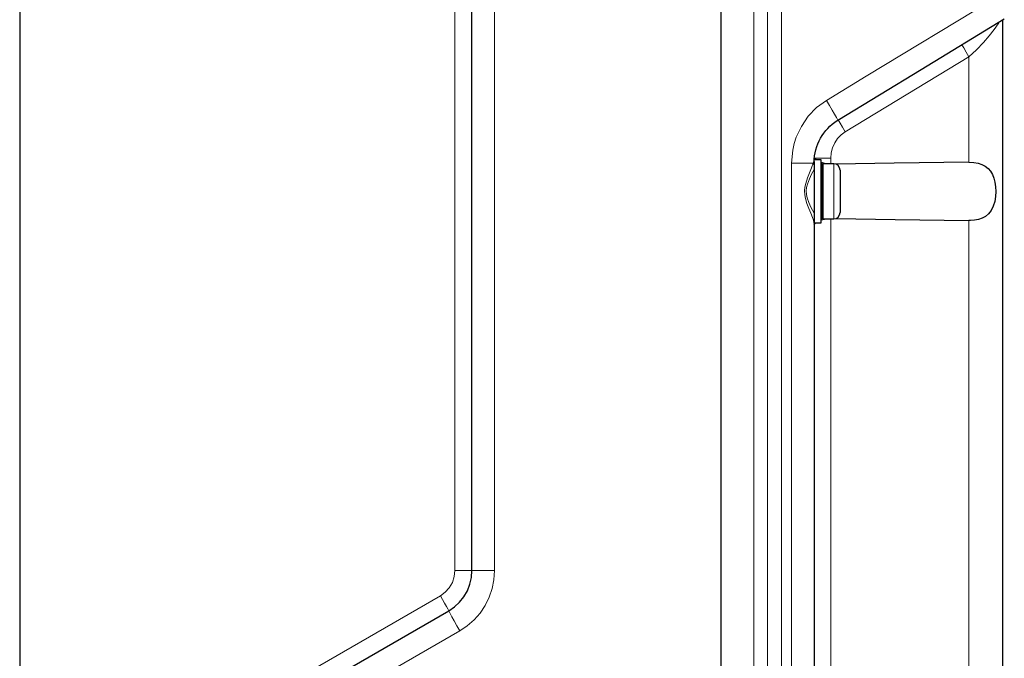
# Model space of a CAD drawing. Units: inches. Extents: x 406 to 1846, y 210 to 1450.
# Drawn here: x 1276 to 1757, y 537 to 849 of the extents above; entities that cross this region are included whole.
import ezdxf

# ---------------------------------------------------------------- set-up
doc = ezdxf.new("R2010")
doc.units = ezdxf.units.IN
doc.header["$MEASUREMENT"] = 0
doc.layers.add('Ebene 1', color=7, linetype='Continuous')

msp = doc.modelspace()

# ---------------------------------------------------------------- linework, layer by layer
at = {"layer": 'Ebene 1', "color": 157, "lineweight": 25, "true_color": 0x366092}
for points in [[(1618.82, 375.48), (1618.82, 1294.61)], [(1618.82, 375.48), (1618.82, 1294.61)], [(1275.83, 1284.4), (1275.83, 434.96)], [(1496.93, 580.21), (1496.93, 975.02)], [(1675.74, 800.29), (1716.47, 825.04), (1757.19, 849.78)], [(1675.74, 800.29), (1716.47, 825.04), (1757.19, 849.78)], [(1756.3, 849.24), (1756.3, 409.09)], [(1756.3, 849.24), (1756.3, 409.09)], [(1664.26, 780.45), (1664.27, 780.88), (1664.28, 781.32), (1664.44, 782.86), (1664.72, 784.39), (1665.08, 785.89), (1665.52, 787.38), (1666.05, 788.8), (1666.66, 790.2), (1667.35, 791.53), (1668.12, 792.8), (1668.97, 794.03), (1669.89, 795.21), (1670.9, 796.33), (1671.97, 797.39), (1673.1, 798.39), (1674.3, 799.3), (1675.03, 799.79), (1675.78, 800.24)], [(1664.26, 780.45), (1664.27, 780.88), (1664.28, 781.32), (1664.44, 782.86), (1664.72, 784.39), (1665.08, 785.89), (1665.52, 787.38), (1666.05, 788.8), (1666.66, 790.2), (1667.35, 791.53), (1668.12, 792.8), (1668.97, 794.03), (1669.89, 795.21), (1670.9, 796.33), (1671.97, 797.39), (1673.1, 798.39), (1674.3, 799.3), (1675.03, 799.79), (1675.78, 800.24)], [(1664.98, 781.02), (1664.51, 781.37), (1664.17, 781.76)], [(1664.98, 781.02), (1664.51, 781.37), (1664.17, 781.76)], [(1667.58, 780.99), (1664.17, 780.99)], [(1664.17, 778.97), (1664.17, 779.72), (1664.17, 780.29)], [(1664.17, 780.07), (1664.17, 779.37), (1664.17, 778.56)], [(1664.17, 779.86), (1664.17, 779.37), (1664.17, 778.56)], [(1664.25, 779.96), (1664.26, 780.21), (1664.26, 780.45)], [(1664.25, 779.96), (1664.26, 780.21), (1664.26, 780.45)], [(1667.58, 765.54), (1667.58, 768.55), (1667.58, 771.45), (1667.58, 774.12), (1667.58, 776.47), (1667.58, 778.39), (1667.58, 779.81), (1667.58, 780.69), (1667.58, 780.99)], [(1668.14, 773.05), (1667.58, 780.99)], [(1739.89, 779.83), (1703.3, 779.24), (1674.99, 778.76)], [(1739.89, 779.83), (1703.3, 779.24), (1674.99, 778.76)], [(1739.89, 779.83), (1742.33, 779.71), (1744.34, 779.35), (1746.23, 778.73), (1747.9, 777.85), (1749.34, 776.71), (1750.49, 775.36), (1751.4, 773.81), (1752.11, 772.01), (1752.61, 770.07), (1752.93, 767.81), (1753.03, 765.49), (1752.9, 762.97), (1752.5, 760.52), (1751.81, 758.22), (1750.78, 756.15), (1749.52, 754.56), (1747.96, 753.27), (1746.33, 752.4), (1744.52, 751.78), (1742.61, 751.4), (1740.62, 751.25), (1739.89, 751.25)], [(1739.89, 779.83), (1742.33, 779.71), (1744.34, 779.35), (1746.23, 778.73), (1747.9, 777.85), (1749.34, 776.71), (1750.49, 775.36), (1751.4, 773.81), (1752.11, 772.01), (1752.61, 770.07), (1752.93, 767.81), (1753.03, 765.49), (1752.9, 762.97), (1752.5, 760.52), (1751.81, 758.22), (1750.78, 756.15), (1749.52, 754.56), (1747.96, 753.27), (1746.33, 752.4), (1744.52, 751.78), (1742.61, 751.4), (1740.62, 751.25), (1739.89, 751.25)], [(1664.17, 778.56), (1664.17, 777.66), (1664.17, 776.25)], [(1664.17, 778.56), (1664.17, 777.66), (1664.17, 776.25)], [(1664.17, 776.25), (1664.17, 773.53), (1664.17, 770.47), (1664.17, 767.21), (1664.17, 763.88), (1664.17, 760.61), (1664.17, 757.55), (1664.17, 754.83)], [(1664.17, 776.25), (1664.17, 773.53), (1664.17, 770.47), (1664.17, 767.21), (1664.17, 763.88), (1664.17, 760.61), (1664.17, 757.55), (1664.17, 754.83)], [(1669.71, 779.01), (1667.76, 779.59), (1667.68, 779.62)], [(1669.71, 779.01), (1667.76, 779.59), (1667.68, 779.62)], [(1668.14, 765.54), (1668.14, 768.41), (1668.14, 771.14), (1668.14, 773.58), (1668.14, 775.62), (1668.14, 777.16), (1668.14, 778.12), (1668.14, 778.44)], [(1673.81, 779.01), (1668.71, 779.01)], [(1676.93, 775.89), (1676.93, 775.59), (1676.93, 774.7), (1676.93, 773.29), (1676.93, 771.42), (1676.93, 769.21), (1676.93, 766.79), (1676.93, 764.29), (1676.93, 761.87), (1676.93, 759.66), (1676.93, 757.8), (1676.93, 756.38), (1676.93, 755.49), (1676.93, 755.2)], [(1667.58, 750.09), (1667.58, 750.39), (1667.58, 751.27), (1667.58, 752.7), (1667.58, 754.62), (1667.58, 756.96), (1667.58, 759.63), (1667.58, 762.53), (1667.58, 765.54)], [(1668.14, 752.64), (1668.14, 752.97), (1668.14, 753.92), (1668.14, 755.46), (1668.14, 757.5), (1668.14, 759.95), (1668.14, 762.67), (1668.14, 765.54)], [(1667.58, 750.09), (1668.14, 758.03)], [(1664.17, 754.83), (1664.17, 753.75), (1664.17, 751.63), (1664.17, 749.87), (1664.17, 749.62), (1664.17, 749.59)], [(1664.17, 754.83), (1664.17, 753.75), (1664.17, 751.63), (1664.17, 749.87), (1664.17, 749.62), (1664.17, 749.59)], [(1667.69, 751.45), (1667.86, 751.54), (1669.91, 752.11)], [(1667.69, 751.45), (1667.86, 751.54), (1669.91, 752.11)], [(1668.71, 752.08), (1673.81, 752.08)], [(1674.95, 752.33), (1703.9, 751.84), (1739.89, 751.25)], [(1674.95, 752.33), (1703.9, 751.84), (1739.89, 751.25)], [(1664.17, 749.32), (1664.61, 749.8), (1665.07, 750.09)], [(1664.17, 749.32), (1664.61, 749.8), (1665.07, 750.09)], [(1664.17, 750.09), (1667.58, 750.09)], [(1664.17, 749.59), (1664.17, 395.98)], [(1664.17, 749.59), (1664.17, 395.98)], [(1485.59, 560.57), (1488.39, 562.48), (1490.88, 564.78), (1492.99, 567.43), (1494.68, 570.37), (1495.92, 573.53), (1496.68, 576.83), (1496.93, 580.21)], [(1309.84, 459.1), (1485.59, 560.57)]]:
    msp.add_lwpolyline(points, dxfattribs=at)
at = {"layer": 'Ebene 1', "color": 157, "lineweight": 9, "true_color": 0x366092}
for points in [[(1634.66, 376.21), (1634.66, 1293.61)], [(1634.66, 376.21), (1634.66, 1293.61)], [(1641.43, 1293.61), (1641.43, 376.21)], [(1641.43, 1293.61), (1641.43, 376.21)], [(1648.21, 1293.61), (1648.21, 376.21)], [(1648.21, 1293.61), (1648.21, 376.21)], [(1488.57, 580.21), (1488.57, 1278.83)], [(1507.97, 975.4), (1507.97, 580.21)], [(1670.24, 809.99), (1689.6, 821.77), (1751.7, 859.49)], [(1670.24, 809.99), (1689.6, 821.77), (1751.7, 859.49)], [(1754.66, 848.25), (1754.2, 847.43), (1752.26, 844.65), (1749.77, 841.53), (1746.94, 838.3), (1743.54, 834.77), (1739.89, 831.29)], [(1754.66, 848.25), (1754.2, 847.43), (1752.26, 844.65), (1749.77, 841.53), (1746.94, 838.3), (1743.54, 834.77), (1739.89, 831.29)], [(1736.43, 837.2), (1737.34, 835.59), (1738.53, 833.55), (1739.89, 831.29)], [(1736.43, 837.2), (1737.34, 835.59), (1738.53, 833.55), (1739.89, 831.29)], [(1739.89, 831.29), (1679.47, 794.6)], [(1739.89, 831.29), (1679.47, 794.6)], [(1739.89, 779.83), (1739.89, 831.29)], [(1739.89, 779.83), (1739.89, 831.29)], [(1653.23, 779.27), (1653.79, 785.63), (1654.51, 788.85), (1655.51, 791.99), (1657.97, 797.28), (1661.35, 802.23), (1665.4, 806.43), (1670.24, 809.99)], [(1653.23, 779.27), (1653.79, 785.63), (1654.51, 788.85), (1655.51, 791.99), (1657.97, 797.28), (1661.35, 802.23), (1665.4, 806.43), (1670.24, 809.99)], [(1670.24, 809.99), (1671.73, 807.51), (1673.1, 805.2), (1674.25, 803.2), (1675.11, 801.66), (1675.61, 800.67), (1675.74, 800.3)], [(1670.24, 809.99), (1671.73, 807.51), (1673.1, 805.2), (1674.25, 803.2), (1675.11, 801.66), (1675.61, 800.67), (1675.74, 800.3)], [(1676.01, 800.5), (1676.92, 798.89), (1678.11, 796.86), (1679.47, 794.6)], [(1676.01, 800.5), (1676.92, 798.89), (1678.11, 796.86), (1679.47, 794.6)], [(1679.47, 794.6), (1677.48, 793.14), (1675.71, 791.31), (1674.3, 789.21), (1673.23, 786.84), (1672.6, 784.39), (1672.38, 781.8)], [(1679.47, 794.6), (1677.48, 793.14), (1675.71, 791.31), (1674.3, 789.21), (1673.23, 786.84), (1672.6, 784.39), (1672.38, 781.8)], [(1663.72, 779.27), (1664.17, 780.92)], [(1663.72, 779.27), (1664.17, 780.92)], [(1664.17, 781.8), (1664.57, 781.8), (1665.73, 781.8), (1667.54, 781.8), (1669.82, 781.8), (1672.38, 781.8)], [(1664.17, 781.8), (1664.57, 781.8), (1665.73, 781.8), (1667.54, 781.8), (1669.82, 781.8), (1672.38, 781.8)], [(1672.38, 781.8), (1672.38, 779.01)], [(1672.38, 781.8), (1672.38, 779.01)], [(1653.23, 376.39), (1653.23, 779.27)], [(1653.23, 779.27), (1656.03, 779.27), (1658.63, 779.27), (1660.87, 779.27), (1662.6, 779.27), (1663.72, 779.27)], [(1653.23, 376.39), (1653.23, 779.27)], [(1653.23, 779.27), (1656.03, 779.27), (1658.63, 779.27), (1660.87, 779.27), (1662.6, 779.27), (1663.72, 779.27)], [(1664.17, 749.59), (1664.13, 750.16), (1663.85, 751.41), (1663.37, 752.84), (1662.54, 754.93), (1661.6, 757.21), (1660.72, 759.56), (1660, 762.07), (1659.69, 763.9), (1659.59, 765.76), (1659.74, 767.6), (1660.09, 769.41), (1660.93, 772.12), (1661.92, 774.65), (1662.92, 777.09), (1663.72, 779.27)], [(1664.17, 749.59), (1664.13, 750.16), (1663.85, 751.41), (1663.37, 752.84), (1662.54, 754.93), (1661.6, 757.21), (1660.72, 759.56), (1660, 762.07), (1659.69, 763.9), (1659.59, 765.76), (1659.74, 767.6), (1660.09, 769.41), (1660.93, 772.12), (1661.92, 774.65), (1662.92, 777.09), (1663.72, 779.27)], [(1664.17, 776.25), (1663, 773.92), (1661.9, 771.62), (1660.95, 769.1), (1660.56, 767.45), (1660.39, 765.74), (1660.5, 764.02), (1660.85, 762.34), (1661.66, 760.02), (1662.65, 757.88), (1664.17, 754.83)], [(1664.17, 776.25), (1663, 773.92), (1661.9, 771.62), (1660.95, 769.1), (1660.56, 767.45), (1660.39, 765.74), (1660.5, 764.02), (1660.85, 762.34), (1661.66, 760.02), (1662.65, 757.88), (1664.17, 754.83)], [(1663.72, 779.27), (1663.88, 778.89), (1664.17, 778.56)], [(1663.72, 779.27), (1663.88, 778.89), (1664.17, 778.56)], [(1668.71, 779.01), (1668.71, 778.71), (1668.71, 777.84), (1668.71, 776.43), (1668.71, 774.55), (1668.71, 772.27), (1668.71, 769.7), (1668.71, 766.95), (1668.71, 764.13), (1668.71, 761.38), (1668.71, 758.81), (1668.71, 756.53), (1668.71, 754.65), (1668.71, 753.24), (1668.71, 752.37), (1668.71, 752.08)], [(1673.81, 765.54), (1673.81, 768.54), (1673.81, 771.38), (1673.81, 773.94), (1673.81, 776.07), (1673.81, 777.67), (1673.81, 778.67), (1673.81, 779.01)], [(1673.81, 752.08), (1673.81, 752.41), (1673.81, 753.41), (1673.81, 755.01), (1673.81, 757.15), (1673.81, 759.7), (1673.81, 762.54), (1673.81, 765.54)], [(1672.38, 752.08), (1672.38, 411.73)], [(1672.38, 752.08), (1672.38, 411.73)], [(1739.89, 412.82), (1739.89, 751.25)], [(1739.89, 412.82), (1739.89, 751.25)], [(1481.49, 567.93), (1483.88, 569.68), (1485.87, 571.88), (1487.35, 574.44), (1488.26, 577.26), (1488.57, 580.21)], [(1488.57, 580.21), (1491.17, 580.21), (1493.49, 580.21), (1495.34, 580.21), (1496.52, 580.21), (1496.93, 580.21)], [(1507.97, 580.21), (1507.68, 575.77), (1506.81, 571.41), (1505.38, 567.19), (1503.41, 563.2), (1500.94, 559.5), (1498.01, 556.16), (1494.66, 553.22), (1490.96, 550.75)], [(1507.97, 580.21), (1505.09, 580.21), (1502.43, 580.21), (1500.15, 580.21), (1498.4, 580.21), (1497.3, 580.21), (1496.93, 580.21)], [(1305.74, 466.47), (1481.49, 567.93)], [(1481.49, 567.93), (1482.58, 566.04), (1483.58, 564.27), (1484.44, 562.75), (1485.08, 561.58), (1485.48, 560.84), (1485.59, 560.57)], [(1490.96, 550.75), (1489.52, 553.27), (1488.19, 555.62), (1487.07, 557.65), (1486.23, 559.21), (1485.72, 560.21), (1485.59, 560.57)], [(1490.96, 550.75), (1315.21, 449.28)]]:
    msp.add_lwpolyline(points, dxfattribs=at)
at = {"layer": 'Ebene 1', "color": 157, "lineweight": 25, "true_color": 0x366092}
for points in [[(1668.71, 779.01), (1668.4, 779.01), (1668.14, 778.75), (1668.14, 778.44)], [(1676.93, 775.89), (1676.93, 777.6), (1675.52, 779.01), (1673.81, 779.01)], [(1668.14, 752.64), (1668.14, 752.33), (1668.4, 752.08), (1668.71, 752.08)], [(1673.81, 752.08), (1675.52, 752.08), (1676.93, 753.48), (1676.93, 755.2)]]:
    msp.add_open_spline(points, degree=3, dxfattribs=at)

doc.saveas('drawing.dxf')
